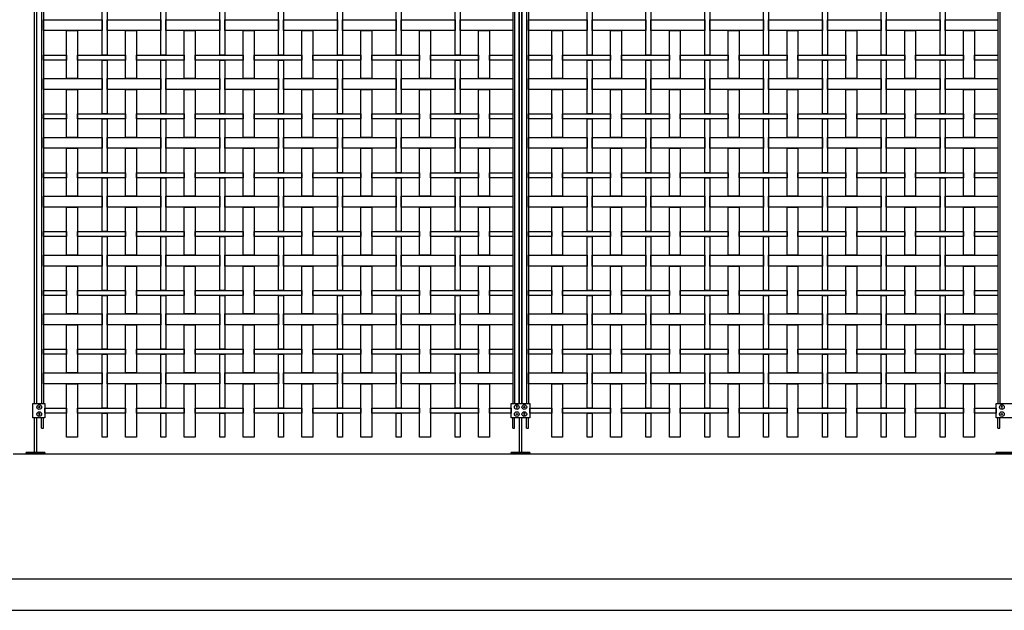
# Model space of a CAD drawing. Units: millimetres. Extents: x 222.7 to 239.1, y 154.4 to 164.4.
# Drawn here: x 224.4 to 227.5, y 156.1 to 158 of the extents above; entities that cross this region are included whole.
import ezdxf

# ---------------------------------------------------------------- set-up
doc = ezdxf.new("R2010")
doc.units = ezdxf.units.MM
doc.header["$LTSCALE"] = 0.005
for name, color, linetype in [('MALLA', 7, 'Continuous'), ('MURO', 6, 'Continuous'), ('poste', 8, 'Continuous')]:
    doc.layers.add(name, color=color, linetype=linetype)

msp = doc.modelspace()

# ---------------------------------------------------------------- linework, layer by layer
at = {"layer": 'MALLA'}
for points in [[(224.6569, 158.0673), (224.6729, 158.0673), (224.6729, 157.8953), (224.6569, 157.8953)], [(224.8449, 158.0673), (224.8609, 158.0673), (224.8609, 157.8953), (224.8449, 157.8953)], [(225.0329, 158.0673), (225.0489, 158.0673), (225.0489, 157.8953), (225.0329, 157.8953)], [(225.2209, 158.0673), (225.2369, 158.0673), (225.2369, 157.8953), (225.2209, 157.8953)], [(225.4089, 158.0673), (225.4249, 158.0673), (225.4249, 157.8953), (225.4089, 157.8953)], [(225.5969, 158.0673), (225.6129, 158.0673), (225.6129, 157.8953), (225.5969, 157.8953)], [(225.7849, 158.0673), (225.8009, 158.0673), (225.8009, 157.8953), (225.7849, 157.8953)], [(226.2069, 158.0673), (226.2229, 158.0673), (226.2229, 157.8953), (226.2069, 157.8953)], [(226.3949, 158.0673), (226.4109, 158.0673), (226.4109, 157.8953), (226.3949, 157.8953)], [(226.5829, 158.0673), (226.5989, 158.0673), (226.5989, 157.8953), (226.5829, 157.8953)], [(226.7709, 158.0673), (226.7869, 158.0673), (226.7869, 157.8953), (226.7709, 157.8953)], [(226.9589, 158.0673), (226.9749, 158.0673), (226.9749, 157.8953), (226.9589, 157.8953)], [(227.1469, 158.0673), (227.1629, 158.0673), (227.1629, 157.8953), (227.1469, 157.8953)], [(227.3349, 158.0673), (227.3509, 158.0673), (227.3509, 157.8953), (227.3349, 157.8953)], [(224.4694, 158.0083), (224.6569, 158.0083), (224.6569, 157.9733), (224.4694, 157.9733)], [(224.6729, 158.0083), (224.8449, 158.0083), (224.8449, 157.9733), (224.6729, 157.9733)], [(224.8609, 158.0083), (225.0329, 158.0083), (225.0329, 157.9733), (224.8609, 157.9733)], [(225.0489, 158.0083), (225.2209, 158.0083), (225.2209, 157.9733), (225.0489, 157.9733)], [(225.2369, 158.0083), (225.4089, 158.0083), (225.4089, 157.9733), (225.2369, 157.9733)], [(225.4249, 158.0083), (225.5969, 158.0083), (225.5969, 157.9733), (225.4249, 157.9733)], [(225.6129, 158.0083), (225.7849, 158.0083), (225.7849, 157.9733), (225.6129, 157.9733)], [(225.8009, 158.0083), (225.9694, 158.0083), (225.9694, 157.9733), (225.8009, 157.9733)], [(226.0194, 158.0083), (226.2069, 158.0083), (226.2069, 157.9733), (226.0194, 157.9733)], [(226.2229, 158.0083), (226.3949, 158.0083), (226.3949, 157.9733), (226.2229, 157.9733)], [(226.4109, 158.0083), (226.5829, 158.0083), (226.5829, 157.9733), (226.4109, 157.9733)], [(226.5989, 158.0083), (226.7709, 158.0083), (226.7709, 157.9733), (226.5989, 157.9733)], [(226.7869, 158.0083), (226.9589, 158.0083), (226.9589, 157.9733), (226.7869, 157.9733)], [(226.9749, 158.0083), (227.1469, 158.0083), (227.1469, 157.9733), (226.9749, 157.9733)], [(227.1629, 158.0083), (227.3349, 158.0083), (227.3349, 157.9733), (227.1629, 157.9733)], [(227.3509, 158.0083), (227.5194, 158.0083), (227.5194, 157.9733), (227.3509, 157.9733)], [(224.5439, 157.9733), (224.5789, 157.9733), (224.5789, 157.8203), (224.5439, 157.8203)], [(224.7319, 157.9733), (224.7669, 157.9733), (224.7669, 157.8203), (224.7319, 157.8203)], [(224.9199, 157.9733), (224.9549, 157.9733), (224.9549, 157.8203), (224.9199, 157.8203)], [(225.1079, 157.9733), (225.1429, 157.9733), (225.1429, 157.8203), (225.1079, 157.8203)], [(225.2959, 157.9733), (225.3309, 157.9733), (225.3309, 157.8203), (225.2959, 157.8203)], [(225.4839, 157.9733), (225.5189, 157.9733), (225.5189, 157.8203), (225.4839, 157.8203)], [(225.6719, 157.9733), (225.7069, 157.9733), (225.7069, 157.8203), (225.6719, 157.8203)], [(225.8599, 157.9733), (225.8949, 157.9733), (225.8949, 157.8203), (225.8599, 157.8203)], [(226.0939, 157.9733), (226.1289, 157.9733), (226.1289, 157.8203), (226.0939, 157.8203)], [(226.2819, 157.9733), (226.3169, 157.9733), (226.3169, 157.8203), (226.2819, 157.8203)], [(226.4699, 157.9733), (226.5049, 157.9733), (226.5049, 157.8203), (226.4699, 157.8203)], [(226.6579, 157.9733), (226.6929, 157.9733), (226.6929, 157.8203), (226.6579, 157.8203)], [(226.8459, 157.9733), (226.8809, 157.9733), (226.8809, 157.8203), (226.8459, 157.8203)], [(227.0339, 157.9733), (227.0689, 157.9733), (227.0689, 157.8203), (227.0339, 157.8203)], [(227.2219, 157.9733), (227.2569, 157.9733), (227.2569, 157.8203), (227.2219, 157.8203)], [(227.4099, 157.9733), (227.4449, 157.9733), (227.4449, 157.8203), (227.4099, 157.8203)], [(224.4694, 157.8953), (224.5439, 157.8953), (224.5439, 157.8793), (224.4694, 157.8793)], [(224.5789, 157.8953), (224.7319, 157.8953), (224.7319, 157.8793), (224.5789, 157.8793)], [(224.7669, 157.8953), (224.9199, 157.8953), (224.9199, 157.8793), (224.7669, 157.8793)], [(224.9549, 157.8953), (225.1079, 157.8953), (225.1079, 157.8793), (224.9549, 157.8793)], [(225.1429, 157.8953), (225.2959, 157.8953), (225.2959, 157.8793), (225.1429, 157.8793)], [(225.3309, 157.8953), (225.4839, 157.8953), (225.4839, 157.8793), (225.3309, 157.8793)], [(225.5189, 157.8953), (225.6719, 157.8953), (225.6719, 157.8793), (225.5189, 157.8793)], [(225.7069, 157.8953), (225.8599, 157.8953), (225.8599, 157.8793), (225.7069, 157.8793)], [(225.8949, 157.8953), (225.9694, 157.8953), (225.9694, 157.8793), (225.8949, 157.8793)], [(226.0194, 157.8953), (226.0939, 157.8953), (226.0939, 157.8793), (226.0194, 157.8793)], [(226.1289, 157.8953), (226.2819, 157.8953), (226.2819, 157.8793), (226.1289, 157.8793)], [(226.3169, 157.8953), (226.4699, 157.8953), (226.4699, 157.8793), (226.3169, 157.8793)], [(226.5049, 157.8953), (226.6579, 157.8953), (226.6579, 157.8793), (226.5049, 157.8793)], [(226.6929, 157.8953), (226.8459, 157.8953), (226.8459, 157.8793), (226.6929, 157.8793)], [(226.8809, 157.8953), (227.0339, 157.8953), (227.0339, 157.8793), (226.8809, 157.8793)], [(227.0689, 157.8953), (227.2219, 157.8953), (227.2219, 157.8793), (227.0689, 157.8793)], [(227.2569, 157.8953), (227.4099, 157.8953), (227.4099, 157.8793), (227.2569, 157.8793)], [(227.4449, 157.8953), (227.5194, 157.8953), (227.5194, 157.8793), (227.4449, 157.8793)], [(224.6569, 157.8793), (224.6729, 157.8793), (224.6729, 157.7073), (224.6569, 157.7073)], [(224.8449, 157.8793), (224.8609, 157.8793), (224.8609, 157.7073), (224.8449, 157.7073)], [(225.0329, 157.8793), (225.0489, 157.8793), (225.0489, 157.7073), (225.0329, 157.7073)], [(225.2209, 157.8793), (225.2369, 157.8793), (225.2369, 157.7073), (225.2209, 157.7073)], [(225.4089, 157.8793), (225.4249, 157.8793), (225.4249, 157.7073), (225.4089, 157.7073)], [(225.5969, 157.8793), (225.6129, 157.8793), (225.6129, 157.7073), (225.5969, 157.7073)], [(225.7849, 157.8793), (225.8009, 157.8793), (225.8009, 157.7073), (225.7849, 157.7073)], [(226.2069, 157.8793), (226.2229, 157.8793), (226.2229, 157.7073), (226.2069, 157.7073)], [(226.3949, 157.8793), (226.4109, 157.8793), (226.4109, 157.7073), (226.3949, 157.7073)], [(226.5829, 157.8793), (226.5989, 157.8793), (226.5989, 157.7073), (226.5829, 157.7073)], [(226.7709, 157.8793), (226.7869, 157.8793), (226.7869, 157.7073), (226.7709, 157.7073)], [(226.9589, 157.8793), (226.9749, 157.8793), (226.9749, 157.7073), (226.9589, 157.7073)], [(227.1469, 157.8793), (227.1629, 157.8793), (227.1629, 157.7073), (227.1469, 157.7073)], [(227.3349, 157.8793), (227.3509, 157.8793), (227.3509, 157.7073), (227.3349, 157.7073)], [(224.4694, 157.8203), (224.6569, 157.8203), (224.6569, 157.7853), (224.4694, 157.7853)], [(224.6729, 157.8203), (224.8449, 157.8203), (224.8449, 157.7853), (224.6729, 157.7853)], [(224.8609, 157.8203), (225.0329, 157.8203), (225.0329, 157.7853), (224.8609, 157.7853)], [(225.0489, 157.8203), (225.2209, 157.8203), (225.2209, 157.7853), (225.0489, 157.7853)], [(225.2369, 157.8203), (225.4089, 157.8203), (225.4089, 157.7853), (225.2369, 157.7853)], [(225.4249, 157.8203), (225.5969, 157.8203), (225.5969, 157.7853), (225.4249, 157.7853)], [(225.6129, 157.8203), (225.7849, 157.8203), (225.7849, 157.7853), (225.6129, 157.7853)], [(225.8009, 157.8203), (225.9694, 157.8203), (225.9694, 157.7853), (225.8009, 157.7853)], [(226.0194, 157.8203), (226.2069, 157.8203), (226.2069, 157.7853), (226.0194, 157.7853)], [(226.2229, 157.8203), (226.3949, 157.8203), (226.3949, 157.7853), (226.2229, 157.7853)], [(226.4109, 157.8203), (226.5829, 157.8203), (226.5829, 157.7853), (226.4109, 157.7853)], [(226.5989, 157.8203), (226.7709, 157.8203), (226.7709, 157.7853), (226.5989, 157.7853)], [(226.7869, 157.8203), (226.9589, 157.8203), (226.9589, 157.7853), (226.7869, 157.7853)], [(226.9749, 157.8203), (227.1469, 157.8203), (227.1469, 157.7853), (226.9749, 157.7853)], [(227.1629, 157.8203), (227.3349, 157.8203), (227.3349, 157.7853), (227.1629, 157.7853)], [(227.3509, 157.8203), (227.5194, 157.8203), (227.5194, 157.7853), (227.3509, 157.7853)], [(224.5439, 157.7853), (224.5789, 157.7853), (224.5789, 157.6323), (224.5439, 157.6323)], [(224.7319, 157.7853), (224.7669, 157.7853), (224.7669, 157.6323), (224.7319, 157.6323)], [(224.9199, 157.7853), (224.9549, 157.7853), (224.9549, 157.6323), (224.9199, 157.6323)], [(225.1079, 157.7853), (225.1429, 157.7853), (225.1429, 157.6323), (225.1079, 157.6323)], [(225.2959, 157.7853), (225.3309, 157.7853), (225.3309, 157.6323), (225.2959, 157.6323)], [(225.4839, 157.7853), (225.5189, 157.7853), (225.5189, 157.6323), (225.4839, 157.6323)], [(225.6719, 157.7853), (225.7069, 157.7853), (225.7069, 157.6323), (225.6719, 157.6323)], [(225.8599, 157.7853), (225.8949, 157.7853), (225.8949, 157.6323), (225.8599, 157.6323)], [(226.0939, 157.7853), (226.1289, 157.7853), (226.1289, 157.6323), (226.0939, 157.6323)], [(226.2819, 157.7853), (226.3169, 157.7853), (226.3169, 157.6323), (226.2819, 157.6323)], [(226.4699, 157.7853), (226.5049, 157.7853), (226.5049, 157.6323), (226.4699, 157.6323)], [(226.6579, 157.7853), (226.6929, 157.7853), (226.6929, 157.6323), (226.6579, 157.6323)], [(226.8459, 157.7853), (226.8809, 157.7853), (226.8809, 157.6323), (226.8459, 157.6323)], [(227.0339, 157.7853), (227.0689, 157.7853), (227.0689, 157.6323), (227.0339, 157.6323)], [(227.2219, 157.7853), (227.2569, 157.7853), (227.2569, 157.6323), (227.2219, 157.6323)], [(227.4099, 157.7853), (227.4449, 157.7853), (227.4449, 157.6323), (227.4099, 157.6323)], [(224.4694, 157.7073), (224.5439, 157.7073), (224.5439, 157.6913), (224.4694, 157.6913)], [(224.5789, 157.7073), (224.7319, 157.7073), (224.7319, 157.6913), (224.5789, 157.6913)], [(224.7669, 157.7073), (224.9199, 157.7073), (224.9199, 157.6913), (224.7669, 157.6913)], [(224.9549, 157.7073), (225.1079, 157.7073), (225.1079, 157.6913), (224.9549, 157.6913)], [(225.1429, 157.7073), (225.2959, 157.7073), (225.2959, 157.6913), (225.1429, 157.6913)], [(225.3309, 157.7073), (225.4839, 157.7073), (225.4839, 157.6913), (225.3309, 157.6913)], [(225.5189, 157.7073), (225.6719, 157.7073), (225.6719, 157.6913), (225.5189, 157.6913)], [(225.7069, 157.7073), (225.8599, 157.7073), (225.8599, 157.6913), (225.7069, 157.6913)], [(225.8949, 157.7073), (225.9694, 157.7073), (225.9694, 157.6913), (225.8949, 157.6913)], [(226.0194, 157.7073), (226.0939, 157.7073), (226.0939, 157.6913), (226.0194, 157.6913)], [(226.1289, 157.7073), (226.2819, 157.7073), (226.2819, 157.6913), (226.1289, 157.6913)], [(226.3169, 157.7073), (226.4699, 157.7073), (226.4699, 157.6913), (226.3169, 157.6913)], [(226.5049, 157.7073), (226.6579, 157.7073), (226.6579, 157.6913), (226.5049, 157.6913)], [(226.6929, 157.7073), (226.8459, 157.7073), (226.8459, 157.6913), (226.6929, 157.6913)], [(226.8809, 157.7073), (227.0339, 157.7073), (227.0339, 157.6913), (226.8809, 157.6913)], [(227.0689, 157.7073), (227.2219, 157.7073), (227.2219, 157.6913), (227.0689, 157.6913)], [(227.2569, 157.7073), (227.4099, 157.7073), (227.4099, 157.6913), (227.2569, 157.6913)], [(227.4449, 157.7073), (227.5194, 157.7073), (227.5194, 157.6913), (227.4449, 157.6913)], [(224.6569, 157.6913), (224.6729, 157.6913), (224.6729, 157.5193), (224.6569, 157.5193)], [(224.8449, 157.6913), (224.8609, 157.6913), (224.8609, 157.5193), (224.8449, 157.5193)], [(225.0329, 157.6913), (225.0489, 157.6913), (225.0489, 157.5193), (225.0329, 157.5193)], [(225.2209, 157.6913), (225.2369, 157.6913), (225.2369, 157.5193), (225.2209, 157.5193)], [(225.4089, 157.6913), (225.4249, 157.6913), (225.4249, 157.5193), (225.4089, 157.5193)], [(225.5969, 157.6913), (225.6129, 157.6913), (225.6129, 157.5193), (225.5969, 157.5193)], [(225.7849, 157.6913), (225.8009, 157.6913), (225.8009, 157.5193), (225.7849, 157.5193)], [(226.2069, 157.6913), (226.2229, 157.6913), (226.2229, 157.5193), (226.2069, 157.5193)], [(226.3949, 157.6913), (226.4109, 157.6913), (226.4109, 157.5193), (226.3949, 157.5193)], [(226.5829, 157.6913), (226.5989, 157.6913), (226.5989, 157.5193), (226.5829, 157.5193)], [(226.7709, 157.6913), (226.7869, 157.6913), (226.7869, 157.5193), (226.7709, 157.5193)], [(226.9589, 157.6913), (226.9749, 157.6913), (226.9749, 157.5193), (226.9589, 157.5193)], [(227.1469, 157.6913), (227.1629, 157.6913), (227.1629, 157.5193), (227.1469, 157.5193)], [(227.3349, 157.6913), (227.3509, 157.6913), (227.3509, 157.5193), (227.3349, 157.5193)], [(224.4694, 157.6323), (224.6569, 157.6323), (224.6569, 157.5973), (224.4694, 157.5973)], [(224.6729, 157.6323), (224.8449, 157.6323), (224.8449, 157.5973), (224.6729, 157.5973)], [(224.8609, 157.6323), (225.0329, 157.6323), (225.0329, 157.5973), (224.8609, 157.5973)], [(225.0489, 157.6323), (225.2209, 157.6323), (225.2209, 157.5973), (225.0489, 157.5973)], [(225.2369, 157.6323), (225.4089, 157.6323), (225.4089, 157.5973), (225.2369, 157.5973)], [(225.4249, 157.6323), (225.5969, 157.6323), (225.5969, 157.5973), (225.4249, 157.5973)], [(225.6129, 157.6323), (225.7849, 157.6323), (225.7849, 157.5973), (225.6129, 157.5973)], [(225.8009, 157.6323), (225.9694, 157.6323), (225.9694, 157.5973), (225.8009, 157.5973)], [(226.0194, 157.6323), (226.2069, 157.6323), (226.2069, 157.5973), (226.0194, 157.5973)], [(226.2229, 157.6323), (226.3949, 157.6323), (226.3949, 157.5973), (226.2229, 157.5973)], [(226.4109, 157.6323), (226.5829, 157.6323), (226.5829, 157.5973), (226.4109, 157.5973)], [(226.5989, 157.6323), (226.7709, 157.6323), (226.7709, 157.5973), (226.5989, 157.5973)], [(226.7869, 157.6323), (226.9589, 157.6323), (226.9589, 157.5973), (226.7869, 157.5973)], [(226.9749, 157.6323), (227.1469, 157.6323), (227.1469, 157.5973), (226.9749, 157.5973)], [(227.1629, 157.6323), (227.3349, 157.6323), (227.3349, 157.5973), (227.1629, 157.5973)], [(227.3509, 157.6323), (227.5194, 157.6323), (227.5194, 157.5973), (227.3509, 157.5973)], [(224.5439, 157.5973), (224.5789, 157.5973), (224.5789, 157.4443), (224.5439, 157.4443)], [(224.7319, 157.5973), (224.7669, 157.5973), (224.7669, 157.4443), (224.7319, 157.4443)], [(224.9199, 157.5973), (224.9549, 157.5973), (224.9549, 157.4443), (224.9199, 157.4443)], [(225.1079, 157.5973), (225.1429, 157.5973), (225.1429, 157.4443), (225.1079, 157.4443)], [(225.2959, 157.5973), (225.3309, 157.5973), (225.3309, 157.4443), (225.2959, 157.4443)], [(225.4839, 157.5973), (225.5189, 157.5973), (225.5189, 157.4443), (225.4839, 157.4443)], [(225.6719, 157.5973), (225.7069, 157.5973), (225.7069, 157.4443), (225.6719, 157.4443)], [(225.8599, 157.5973), (225.8949, 157.5973), (225.8949, 157.4443), (225.8599, 157.4443)], [(226.0939, 157.5973), (226.1289, 157.5973), (226.1289, 157.4443), (226.0939, 157.4443)], [(226.2819, 157.5973), (226.3169, 157.5973), (226.3169, 157.4443), (226.2819, 157.4443)], [(226.4699, 157.5973), (226.5049, 157.5973), (226.5049, 157.4443), (226.4699, 157.4443)], [(226.6579, 157.5973), (226.6929, 157.5973), (226.6929, 157.4443), (226.6579, 157.4443)], [(226.8459, 157.5973), (226.8809, 157.5973), (226.8809, 157.4443), (226.8459, 157.4443)], [(227.0339, 157.5973), (227.0689, 157.5973), (227.0689, 157.4443), (227.0339, 157.4443)], [(227.2219, 157.5973), (227.2569, 157.5973), (227.2569, 157.4443), (227.2219, 157.4443)], [(227.4099, 157.5973), (227.4449, 157.5973), (227.4449, 157.4443), (227.4099, 157.4443)], [(224.4694, 157.5193), (224.5439, 157.5193), (224.5439, 157.5033), (224.4694, 157.5033)], [(224.5789, 157.5193), (224.7319, 157.5193), (224.7319, 157.5033), (224.5789, 157.5033)], [(224.7669, 157.5193), (224.9199, 157.5193), (224.9199, 157.5033), (224.7669, 157.5033)], [(224.9549, 157.5193), (225.1079, 157.5193), (225.1079, 157.5033), (224.9549, 157.5033)], [(225.1429, 157.5193), (225.2959, 157.5193), (225.2959, 157.5033), (225.1429, 157.5033)], [(225.3309, 157.5193), (225.4839, 157.5193), (225.4839, 157.5033), (225.3309, 157.5033)], [(225.5189, 157.5193), (225.6719, 157.5193), (225.6719, 157.5033), (225.5189, 157.5033)], [(225.7069, 157.5193), (225.8599, 157.5193), (225.8599, 157.5033), (225.7069, 157.5033)], [(225.8949, 157.5193), (225.9694, 157.5193), (225.9694, 157.5033), (225.8949, 157.5033)], [(226.0194, 157.5193), (226.0939, 157.5193), (226.0939, 157.5033), (226.0194, 157.5033)], [(226.1289, 157.5193), (226.2819, 157.5193), (226.2819, 157.5033), (226.1289, 157.5033)], [(226.3169, 157.5193), (226.4699, 157.5193), (226.4699, 157.5033), (226.3169, 157.5033)], [(226.5049, 157.5193), (226.6579, 157.5193), (226.6579, 157.5033), (226.5049, 157.5033)], [(226.6929, 157.5193), (226.8459, 157.5193), (226.8459, 157.5033), (226.6929, 157.5033)], [(226.8809, 157.5193), (227.0339, 157.5193), (227.0339, 157.5033), (226.8809, 157.5033)], [(227.0689, 157.5193), (227.2219, 157.5193), (227.2219, 157.5033), (227.0689, 157.5033)], [(227.2569, 157.5193), (227.4099, 157.5193), (227.4099, 157.5033), (227.2569, 157.5033)], [(227.4449, 157.5193), (227.5194, 157.5193), (227.5194, 157.5033), (227.4449, 157.5033)], [(224.6569, 157.5033), (224.6729, 157.5033), (224.6729, 157.3313), (224.6569, 157.3313)], [(224.8449, 157.5033), (224.8609, 157.5033), (224.8609, 157.3313), (224.8449, 157.3313)], [(225.0329, 157.5033), (225.0489, 157.5033), (225.0489, 157.3313), (225.0329, 157.3313)], [(225.2209, 157.5033), (225.2369, 157.5033), (225.2369, 157.3313), (225.2209, 157.3313)], [(225.4089, 157.5033), (225.4249, 157.5033), (225.4249, 157.3313), (225.4089, 157.3313)], [(225.5969, 157.5033), (225.6129, 157.5033), (225.6129, 157.3313), (225.5969, 157.3313)], [(225.7849, 157.5033), (225.8009, 157.5033), (225.8009, 157.3313), (225.7849, 157.3313)], [(226.2069, 157.5033), (226.2229, 157.5033), (226.2229, 157.3313), (226.2069, 157.3313)], [(226.3949, 157.5033), (226.4109, 157.5033), (226.4109, 157.3313), (226.3949, 157.3313)], [(226.5829, 157.5033), (226.5989, 157.5033), (226.5989, 157.3313), (226.5829, 157.3313)], [(226.7709, 157.5033), (226.7869, 157.5033), (226.7869, 157.3313), (226.7709, 157.3313)], [(226.9589, 157.5033), (226.9749, 157.5033), (226.9749, 157.3313), (226.9589, 157.3313)], [(227.1469, 157.5033), (227.1629, 157.5033), (227.1629, 157.3313), (227.1469, 157.3313)], [(227.3349, 157.5033), (227.3509, 157.5033), (227.3509, 157.3313), (227.3349, 157.3313)], [(224.4694, 157.4443), (224.6569, 157.4443), (224.6569, 157.4093), (224.4694, 157.4093)], [(224.6729, 157.4443), (224.8449, 157.4443), (224.8449, 157.4093), (224.6729, 157.4093)], [(224.8609, 157.4443), (225.0329, 157.4443), (225.0329, 157.4093), (224.8609, 157.4093)], [(225.0489, 157.4443), (225.2209, 157.4443), (225.2209, 157.4093), (225.0489, 157.4093)], [(225.2369, 157.4443), (225.4089, 157.4443), (225.4089, 157.4093), (225.2369, 157.4093)], [(225.4249, 157.4443), (225.5969, 157.4443), (225.5969, 157.4093), (225.4249, 157.4093)], [(225.6129, 157.4443), (225.7849, 157.4443), (225.7849, 157.4093), (225.6129, 157.4093)], [(225.8009, 157.4443), (225.9694, 157.4443), (225.9694, 157.4093), (225.8009, 157.4093)], [(226.0194, 157.4443), (226.2069, 157.4443), (226.2069, 157.4093), (226.0194, 157.4093)], [(226.2229, 157.4443), (226.3949, 157.4443), (226.3949, 157.4093), (226.2229, 157.4093)], [(226.4109, 157.4443), (226.5829, 157.4443), (226.5829, 157.4093), (226.4109, 157.4093)], [(226.5989, 157.4443), (226.7709, 157.4443), (226.7709, 157.4093), (226.5989, 157.4093)], [(226.7869, 157.4443), (226.9589, 157.4443), (226.9589, 157.4093), (226.7869, 157.4093)], [(226.9749, 157.4443), (227.1469, 157.4443), (227.1469, 157.4093), (226.9749, 157.4093)], [(227.1629, 157.4443), (227.3349, 157.4443), (227.3349, 157.4093), (227.1629, 157.4093)], [(227.3509, 157.4443), (227.5194, 157.4443), (227.5194, 157.4093), (227.3509, 157.4093)], [(224.5439, 157.4093), (224.5789, 157.4093), (224.5789, 157.2563), (224.5439, 157.2563)], [(224.7319, 157.4093), (224.7669, 157.4093), (224.7669, 157.2563), (224.7319, 157.2563)], [(224.9199, 157.4093), (224.9549, 157.4093), (224.9549, 157.2563), (224.9199, 157.2563)], [(225.1079, 157.4093), (225.1429, 157.4093), (225.1429, 157.2563), (225.1079, 157.2563)], [(225.2959, 157.4093), (225.3309, 157.4093), (225.3309, 157.2563), (225.2959, 157.2563)], [(225.4839, 157.4093), (225.5189, 157.4093), (225.5189, 157.2563), (225.4839, 157.2563)], [(225.6719, 157.4093), (225.7069, 157.4093), (225.7069, 157.2563), (225.6719, 157.2563)], [(225.8599, 157.4093), (225.8949, 157.4093), (225.8949, 157.2563), (225.8599, 157.2563)], [(226.0939, 157.4093), (226.1289, 157.4093), (226.1289, 157.2563), (226.0939, 157.2563)], [(226.2819, 157.4093), (226.3169, 157.4093), (226.3169, 157.2563), (226.2819, 157.2563)], [(226.4699, 157.4093), (226.5049, 157.4093), (226.5049, 157.2563), (226.4699, 157.2563)], [(226.6579, 157.4093), (226.6929, 157.4093), (226.6929, 157.2563), (226.6579, 157.2563)], [(226.8459, 157.4093), (226.8809, 157.4093), (226.8809, 157.2563), (226.8459, 157.2563)], [(227.0339, 157.4093), (227.0689, 157.4093), (227.0689, 157.2563), (227.0339, 157.2563)], [(227.2219, 157.4093), (227.2569, 157.4093), (227.2569, 157.2563), (227.2219, 157.2563)], [(227.4099, 157.4093), (227.4449, 157.4093), (227.4449, 157.2563), (227.4099, 157.2563)], [(224.4694, 157.3313), (224.5439, 157.3313), (224.5439, 157.3153), (224.4694, 157.3153)], [(224.5789, 157.3313), (224.7319, 157.3313), (224.7319, 157.3153), (224.5789, 157.3153)], [(224.7669, 157.3313), (224.9199, 157.3313), (224.9199, 157.3153), (224.7669, 157.3153)], [(224.9549, 157.3313), (225.1079, 157.3313), (225.1079, 157.3153), (224.9549, 157.3153)], [(225.1429, 157.3313), (225.2959, 157.3313), (225.2959, 157.3153), (225.1429, 157.3153)], [(225.3309, 157.3313), (225.4839, 157.3313), (225.4839, 157.3153), (225.3309, 157.3153)], [(225.5189, 157.3313), (225.6719, 157.3313), (225.6719, 157.3153), (225.5189, 157.3153)], [(225.7069, 157.3313), (225.8599, 157.3313), (225.8599, 157.3153), (225.7069, 157.3153)], [(225.8949, 157.3313), (225.9694, 157.3313), (225.9694, 157.3153), (225.8949, 157.3153)], [(226.0194, 157.3313), (226.0939, 157.3313), (226.0939, 157.3153), (226.0194, 157.3153)], [(226.1289, 157.3313), (226.2819, 157.3313), (226.2819, 157.3153), (226.1289, 157.3153)], [(226.3169, 157.3313), (226.4699, 157.3313), (226.4699, 157.3153), (226.3169, 157.3153)], [(226.5049, 157.3313), (226.6579, 157.3313), (226.6579, 157.3153), (226.5049, 157.3153)], [(226.6929, 157.3313), (226.8459, 157.3313), (226.8459, 157.3153), (226.6929, 157.3153)], [(226.8809, 157.3313), (227.0339, 157.3313), (227.0339, 157.3153), (226.8809, 157.3153)], [(227.0689, 157.3313), (227.2219, 157.3313), (227.2219, 157.3153), (227.0689, 157.3153)], [(227.2569, 157.3313), (227.4099, 157.3313), (227.4099, 157.3153), (227.2569, 157.3153)], [(227.4449, 157.3313), (227.5194, 157.3313), (227.5194, 157.3153), (227.4449, 157.3153)], [(224.6569, 157.3153), (224.6729, 157.3153), (224.6729, 157.1433), (224.6569, 157.1433)], [(224.8449, 157.3153), (224.8609, 157.3153), (224.8609, 157.1433), (224.8449, 157.1433)], [(225.0329, 157.3153), (225.0489, 157.3153), (225.0489, 157.1433), (225.0329, 157.1433)], [(225.2209, 157.3153), (225.2369, 157.3153), (225.2369, 157.1433), (225.2209, 157.1433)], [(225.4089, 157.3153), (225.4249, 157.3153), (225.4249, 157.1433), (225.4089, 157.1433)], [(225.5969, 157.3153), (225.6129, 157.3153), (225.6129, 157.1433), (225.5969, 157.1433)], [(225.7849, 157.3153), (225.8009, 157.3153), (225.8009, 157.1433), (225.7849, 157.1433)], [(226.2069, 157.3153), (226.2229, 157.3153), (226.2229, 157.1433), (226.2069, 157.1433)], [(226.3949, 157.3153), (226.4109, 157.3153), (226.4109, 157.1433), (226.3949, 157.1433)], [(226.5829, 157.3153), (226.5989, 157.3153), (226.5989, 157.1433), (226.5829, 157.1433)], [(226.7709, 157.3153), (226.7869, 157.3153), (226.7869, 157.1433), (226.7709, 157.1433)], [(226.9589, 157.3153), (226.9749, 157.3153), (226.9749, 157.1433), (226.9589, 157.1433)], [(227.1469, 157.3153), (227.1629, 157.3153), (227.1629, 157.1433), (227.1469, 157.1433)], [(227.3349, 157.3153), (227.3509, 157.3153), (227.3509, 157.1433), (227.3349, 157.1433)], [(224.4694, 157.2563), (224.6569, 157.2563), (224.6569, 157.2213), (224.4694, 157.2213)], [(224.6729, 157.2563), (224.8449, 157.2563), (224.8449, 157.2213), (224.6729, 157.2213)], [(224.8609, 157.2563), (225.0329, 157.2563), (225.0329, 157.2213), (224.8609, 157.2213)], [(225.0489, 157.2563), (225.2209, 157.2563), (225.2209, 157.2213), (225.0489, 157.2213)], [(225.2369, 157.2563), (225.4089, 157.2563), (225.4089, 157.2213), (225.2369, 157.2213)], [(225.4249, 157.2563), (225.5969, 157.2563), (225.5969, 157.2213), (225.4249, 157.2213)], [(225.6129, 157.2563), (225.7849, 157.2563), (225.7849, 157.2213), (225.6129, 157.2213)], [(225.8009, 157.2563), (225.9694, 157.2563), (225.9694, 157.2213), (225.8009, 157.2213)], [(226.0194, 157.2563), (226.2069, 157.2563), (226.2069, 157.2213), (226.0194, 157.2213)], [(226.2229, 157.2563), (226.3949, 157.2563), (226.3949, 157.2213), (226.2229, 157.2213)], [(226.4109, 157.2563), (226.5829, 157.2563), (226.5829, 157.2213), (226.4109, 157.2213)], [(226.5989, 157.2563), (226.7709, 157.2563), (226.7709, 157.2213), (226.5989, 157.2213)], [(226.7869, 157.2563), (226.9589, 157.2563), (226.9589, 157.2213), (226.7869, 157.2213)], [(226.9749, 157.2563), (227.1469, 157.2563), (227.1469, 157.2213), (226.9749, 157.2213)], [(227.1629, 157.2563), (227.3349, 157.2563), (227.3349, 157.2213), (227.1629, 157.2213)], [(227.3509, 157.2563), (227.5194, 157.2563), (227.5194, 157.2213), (227.3509, 157.2213)], [(224.5439, 157.2213), (224.5789, 157.2213), (224.5789, 157.0683), (224.5439, 157.0683)], [(224.7319, 157.2213), (224.7669, 157.2213), (224.7669, 157.0683), (224.7319, 157.0683)], [(224.9199, 157.2213), (224.9549, 157.2213), (224.9549, 157.0683), (224.9199, 157.0683)], [(225.1079, 157.2213), (225.1429, 157.2213), (225.1429, 157.0683), (225.1079, 157.0683)], [(225.2959, 157.2213), (225.3309, 157.2213), (225.3309, 157.0683), (225.2959, 157.0683)], [(225.4839, 157.2213), (225.5189, 157.2213), (225.5189, 157.0683), (225.4839, 157.0683)], [(225.6719, 157.2213), (225.7069, 157.2213), (225.7069, 157.0683), (225.6719, 157.0683)], [(225.8599, 157.2213), (225.8949, 157.2213), (225.8949, 157.0683), (225.8599, 157.0683)], [(226.0939, 157.2213), (226.1289, 157.2213), (226.1289, 157.0683), (226.0939, 157.0683)], [(226.2819, 157.2213), (226.3169, 157.2213), (226.3169, 157.0683), (226.2819, 157.0683)], [(226.4699, 157.2213), (226.5049, 157.2213), (226.5049, 157.0683), (226.4699, 157.0683)], [(226.6579, 157.2213), (226.6929, 157.2213), (226.6929, 157.0683), (226.6579, 157.0683)], [(226.8459, 157.2213), (226.8809, 157.2213), (226.8809, 157.0683), (226.8459, 157.0683)], [(227.0339, 157.2213), (227.0689, 157.2213), (227.0689, 157.0683), (227.0339, 157.0683)], [(227.2219, 157.2213), (227.2569, 157.2213), (227.2569, 157.0683), (227.2219, 157.0683)], [(227.4099, 157.2213), (227.4449, 157.2213), (227.4449, 157.0683), (227.4099, 157.0683)], [(224.4694, 157.1433), (224.5439, 157.1433), (224.5439, 157.1273), (224.4694, 157.1273)], [(224.5789, 157.1433), (224.7319, 157.1433), (224.7319, 157.1273), (224.5789, 157.1273)], [(224.7669, 157.1433), (224.9199, 157.1433), (224.9199, 157.1273), (224.7669, 157.1273)], [(224.9549, 157.1433), (225.1079, 157.1433), (225.1079, 157.1273), (224.9549, 157.1273)], [(225.1429, 157.1433), (225.2959, 157.1433), (225.2959, 157.1273), (225.1429, 157.1273)], [(225.3309, 157.1433), (225.4839, 157.1433), (225.4839, 157.1273), (225.3309, 157.1273)], [(225.5189, 157.1433), (225.6719, 157.1433), (225.6719, 157.1273), (225.5189, 157.1273)], [(225.7069, 157.1433), (225.8599, 157.1433), (225.8599, 157.1273), (225.7069, 157.1273)], [(225.8949, 157.1433), (225.9694, 157.1433), (225.9694, 157.1273), (225.8949, 157.1273)], [(226.0194, 157.1433), (226.0939, 157.1433), (226.0939, 157.1273), (226.0194, 157.1273)], [(226.1289, 157.1433), (226.2819, 157.1433), (226.2819, 157.1273), (226.1289, 157.1273)], [(226.3169, 157.1433), (226.4699, 157.1433), (226.4699, 157.1273), (226.3169, 157.1273)], [(226.5049, 157.1433), (226.6579, 157.1433), (226.6579, 157.1273), (226.5049, 157.1273)], [(226.6929, 157.1433), (226.8459, 157.1433), (226.8459, 157.1273), (226.6929, 157.1273)], [(226.8809, 157.1433), (227.0339, 157.1433), (227.0339, 157.1273), (226.8809, 157.1273)], [(227.0689, 157.1433), (227.2219, 157.1433), (227.2219, 157.1273), (227.0689, 157.1273)], [(227.2569, 157.1433), (227.4099, 157.1433), (227.4099, 157.1273), (227.2569, 157.1273)], [(227.4449, 157.1433), (227.5194, 157.1433), (227.5194, 157.1273), (227.4449, 157.1273)], [(224.6569, 157.1273), (224.6729, 157.1273), (224.6729, 156.9553), (224.6569, 156.9553)], [(224.8449, 157.1273), (224.8609, 157.1273), (224.8609, 156.9553), (224.8449, 156.9553)], [(225.0329, 157.1273), (225.0489, 157.1273), (225.0489, 156.9553), (225.0329, 156.9553)], [(225.2209, 157.1273), (225.2369, 157.1273), (225.2369, 156.9553), (225.2209, 156.9553)], [(225.4089, 157.1273), (225.4249, 157.1273), (225.4249, 156.9553), (225.4089, 156.9553)], [(225.5969, 157.1273), (225.6129, 157.1273), (225.6129, 156.9553), (225.5969, 156.9553)], [(225.7849, 157.1273), (225.8009, 157.1273), (225.8009, 156.9553), (225.7849, 156.9553)], [(226.2069, 157.1273), (226.2229, 157.1273), (226.2229, 156.9553), (226.2069, 156.9553)], [(226.3949, 157.1273), (226.4109, 157.1273), (226.4109, 156.9553), (226.3949, 156.9553)], [(226.5829, 157.1273), (226.5989, 157.1273), (226.5989, 156.9553), (226.5829, 156.9553)], [(226.7709, 157.1273), (226.7869, 157.1273), (226.7869, 156.9553), (226.7709, 156.9553)], [(226.9589, 157.1273), (226.9749, 157.1273), (226.9749, 156.9553), (226.9589, 156.9553)], [(227.1469, 157.1273), (227.1629, 157.1273), (227.1629, 156.9553), (227.1469, 156.9553)], [(227.3349, 157.1273), (227.3509, 157.1273), (227.3509, 156.9553), (227.3349, 156.9553)], [(224.4694, 157.0683), (224.6569, 157.0683), (224.6569, 157.0333), (224.4694, 157.0333)], [(224.6729, 157.0683), (224.8449, 157.0683), (224.8449, 157.0333), (224.6729, 157.0333)], [(224.8609, 157.0683), (225.0329, 157.0683), (225.0329, 157.0333), (224.8609, 157.0333)], [(225.0489, 157.0683), (225.2209, 157.0683), (225.2209, 157.0333), (225.0489, 157.0333)], [(225.2369, 157.0683), (225.4089, 157.0683), (225.4089, 157.0333), (225.2369, 157.0333)], [(225.4249, 157.0683), (225.5969, 157.0683), (225.5969, 157.0333), (225.4249, 157.0333)], [(225.6129, 157.0683), (225.7849, 157.0683), (225.7849, 157.0333), (225.6129, 157.0333)], [(225.8009, 157.0683), (225.9694, 157.0683), (225.9694, 157.0333), (225.8009, 157.0333)], [(226.0194, 157.0683), (226.2069, 157.0683), (226.2069, 157.0333), (226.0194, 157.0333)], [(226.2229, 157.0683), (226.3949, 157.0683), (226.3949, 157.0333), (226.2229, 157.0333)], [(226.4109, 157.0683), (226.5829, 157.0683), (226.5829, 157.0333), (226.4109, 157.0333)], [(226.5989, 157.0683), (226.7709, 157.0683), (226.7709, 157.0333), (226.5989, 157.0333)], [(226.7869, 157.0683), (226.9589, 157.0683), (226.9589, 157.0333), (226.7869, 157.0333)], [(226.9749, 157.0683), (227.1469, 157.0683), (227.1469, 157.0333), (226.9749, 157.0333)], [(227.1629, 157.0683), (227.3349, 157.0683), (227.3349, 157.0333), (227.1629, 157.0333)], [(227.3509, 157.0683), (227.5194, 157.0683), (227.5194, 157.0333), (227.3509, 157.0333)], [(224.5439, 157.0333), (224.5789, 157.0333), (224.5789, 156.8803), (224.5439, 156.8803)], [(224.7319, 157.0333), (224.7669, 157.0333), (224.7669, 156.8803), (224.7319, 156.8803)], [(224.9199, 157.0333), (224.9549, 157.0333), (224.9549, 156.8803), (224.9199, 156.8803)], [(225.1079, 157.0333), (225.1429, 157.0333), (225.1429, 156.8803), (225.1079, 156.8803)], [(225.2959, 157.0333), (225.3309, 157.0333), (225.3309, 156.8803), (225.2959, 156.8803)], [(225.4839, 157.0333), (225.5189, 157.0333), (225.5189, 156.8803), (225.4839, 156.8803)], [(225.6719, 157.0333), (225.7069, 157.0333), (225.7069, 156.8803), (225.6719, 156.8803)], [(225.8599, 157.0333), (225.8949, 157.0333), (225.8949, 156.8803), (225.8599, 156.8803)], [(226.0939, 157.0333), (226.1289, 157.0333), (226.1289, 156.8803), (226.0939, 156.8803)], [(226.2819, 157.0333), (226.3169, 157.0333), (226.3169, 156.8803), (226.2819, 156.8803)], [(226.4699, 157.0333), (226.5049, 157.0333), (226.5049, 156.8803), (226.4699, 156.8803)], [(226.6579, 157.0333), (226.6929, 157.0333), (226.6929, 156.8803), (226.6579, 156.8803)], [(226.8459, 157.0333), (226.8809, 157.0333), (226.8809, 156.8803), (226.8459, 156.8803)], [(227.0339, 157.0333), (227.0689, 157.0333), (227.0689, 156.8803), (227.0339, 156.8803)], [(227.2219, 157.0333), (227.2569, 157.0333), (227.2569, 156.8803), (227.2219, 156.8803)], [(227.4099, 157.0333), (227.4449, 157.0333), (227.4449, 156.8803), (227.4099, 156.8803)], [(224.4694, 156.9553), (224.5439, 156.9553), (224.5439, 156.9393), (224.4694, 156.9393)], [(224.5789, 156.9553), (224.7319, 156.9553), (224.7319, 156.9393), (224.5789, 156.9393)], [(224.7669, 156.9553), (224.9199, 156.9553), (224.9199, 156.9393), (224.7669, 156.9393)], [(224.9549, 156.9553), (225.1079, 156.9553), (225.1079, 156.9393), (224.9549, 156.9393)], [(225.1429, 156.9553), (225.2959, 156.9553), (225.2959, 156.9393), (225.1429, 156.9393)], [(225.3309, 156.9553), (225.4839, 156.9553), (225.4839, 156.9393), (225.3309, 156.9393)], [(225.5189, 156.9553), (225.6719, 156.9553), (225.6719, 156.9393), (225.5189, 156.9393)], [(225.7069, 156.9553), (225.8599, 156.9553), (225.8599, 156.9393), (225.7069, 156.9393)], [(225.8949, 156.9553), (225.9694, 156.9553), (225.9694, 156.9393), (225.8949, 156.9393)], [(226.0194, 156.9553), (226.0939, 156.9553), (226.0939, 156.9393), (226.0194, 156.9393)], [(226.1289, 156.9553), (226.2819, 156.9553), (226.2819, 156.9393), (226.1289, 156.9393)], [(226.3169, 156.9553), (226.4699, 156.9553), (226.4699, 156.9393), (226.3169, 156.9393)], [(226.5049, 156.9553), (226.6579, 156.9553), (226.6579, 156.9393), (226.5049, 156.9393)], [(226.6929, 156.9553), (226.8459, 156.9553), (226.8459, 156.9393), (226.6929, 156.9393)], [(226.8809, 156.9553), (227.0339, 156.9553), (227.0339, 156.9393), (226.8809, 156.9393)], [(227.0689, 156.9553), (227.2219, 156.9553), (227.2219, 156.9393), (227.0689, 156.9393)], [(227.2569, 156.9553), (227.4099, 156.9553), (227.4099, 156.9393), (227.2569, 156.9393)], [(227.4449, 156.9553), (227.5194, 156.9553), (227.5194, 156.9393), (227.4449, 156.9393)], [(224.6569, 156.9393), (224.6729, 156.9393), (224.6729, 156.7673), (224.6569, 156.7673)], [(224.8449, 156.9393), (224.8609, 156.9393), (224.8609, 156.7673), (224.8449, 156.7673)], [(225.0329, 156.9393), (225.0489, 156.9393), (225.0489, 156.7673), (225.0329, 156.7673)], [(225.2209, 156.9393), (225.2369, 156.9393), (225.2369, 156.7673), (225.2209, 156.7673)], [(225.4089, 156.9393), (225.4249, 156.9393), (225.4249, 156.7673), (225.4089, 156.7673)], [(225.5969, 156.9393), (225.6129, 156.9393), (225.6129, 156.7673), (225.5969, 156.7673)], [(225.7849, 156.9393), (225.8009, 156.9393), (225.8009, 156.7673), (225.7849, 156.7673)], [(226.2069, 156.9393), (226.2229, 156.9393), (226.2229, 156.7673), (226.2069, 156.7673)], [(226.3949, 156.9393), (226.4109, 156.9393), (226.4109, 156.7673), (226.3949, 156.7673)], [(226.5829, 156.9393), (226.5989, 156.9393), (226.5989, 156.7673), (226.5829, 156.7673)], [(226.7709, 156.9393), (226.7869, 156.9393), (226.7869, 156.7673), (226.7709, 156.7673)], [(226.9589, 156.9393), (226.9749, 156.9393), (226.9749, 156.7673), (226.9589, 156.7673)], [(227.1469, 156.9393), (227.1629, 156.9393), (227.1629, 156.7673), (227.1469, 156.7673)], [(227.3349, 156.9393), (227.3509, 156.9393), (227.3509, 156.7673), (227.3349, 156.7673)], [(224.4694, 156.8803), (224.6569, 156.8803), (224.6569, 156.8453), (224.4694, 156.8453)], [(224.6729, 156.8803), (224.8449, 156.8803), (224.8449, 156.8453), (224.6729, 156.8453)], [(224.8609, 156.8803), (225.0329, 156.8803), (225.0329, 156.8453), (224.8609, 156.8453)], [(225.0489, 156.8803), (225.2209, 156.8803), (225.2209, 156.8453), (225.0489, 156.8453)], [(225.2369, 156.8803), (225.4089, 156.8803), (225.4089, 156.8453), (225.2369, 156.8453)], [(225.4249, 156.8803), (225.5969, 156.8803), (225.5969, 156.8453), (225.4249, 156.8453)], [(225.6129, 156.8803), (225.7849, 156.8803), (225.7849, 156.8453), (225.6129, 156.8453)], [(225.8009, 156.8803), (225.9694, 156.8803), (225.9694, 156.8453), (225.8009, 156.8453)], [(226.0194, 156.8803), (226.2069, 156.8803), (226.2069, 156.8453), (226.0194, 156.8453)], [(226.2229, 156.8803), (226.3949, 156.8803), (226.3949, 156.8453), (226.2229, 156.8453)], [(226.4109, 156.8803), (226.5829, 156.8803), (226.5829, 156.8453), (226.4109, 156.8453)], [(226.5989, 156.8803), (226.7709, 156.8803), (226.7709, 156.8453), (226.5989, 156.8453)], [(226.7869, 156.8803), (226.9589, 156.8803), (226.9589, 156.8453), (226.7869, 156.8453)], [(226.9749, 156.8803), (227.1469, 156.8803), (227.1469, 156.8453), (226.9749, 156.8453)], [(227.1629, 156.8803), (227.3349, 156.8803), (227.3349, 156.8453), (227.1629, 156.8453)], [(227.3509, 156.8803), (227.5194, 156.8803), (227.5194, 156.8453), (227.3509, 156.8453)], [(224.5439, 156.8453), (224.5789, 156.8453), (224.5789, 156.6748), (224.5439, 156.6748)], [(224.7319, 156.8453), (224.7669, 156.8453), (224.7669, 156.6748), (224.7319, 156.6748)], [(224.9199, 156.8453), (224.9549, 156.8453), (224.9549, 156.6748), (224.9199, 156.6748)], [(225.1079, 156.8453), (225.1429, 156.8453), (225.1429, 156.6748), (225.1079, 156.6748)], [(225.2959, 156.8453), (225.3309, 156.8453), (225.3309, 156.6748), (225.2959, 156.6748)], [(225.4839, 156.8453), (225.5189, 156.8453), (225.5189, 156.6748), (225.4839, 156.6748)], [(225.6719, 156.8453), (225.7069, 156.8453), (225.7069, 156.6748), (225.6719, 156.6748)], [(225.8599, 156.8453), (225.8949, 156.8453), (225.8949, 156.6748), (225.8599, 156.6748)], [(226.0939, 156.8453), (226.1289, 156.8453), (226.1289, 156.6748), (226.0939, 156.6748)], [(226.2819, 156.8453), (226.3169, 156.8453), (226.3169, 156.6748), (226.2819, 156.6748)], [(226.4699, 156.8453), (226.5049, 156.8453), (226.5049, 156.6748), (226.4699, 156.6748)], [(226.6579, 156.8453), (226.6929, 156.8453), (226.6929, 156.6748), (226.6579, 156.6748)], [(226.8459, 156.8453), (226.8809, 156.8453), (226.8809, 156.6748), (226.8459, 156.6748)], [(227.0339, 156.8453), (227.0689, 156.8453), (227.0689, 156.6748), (227.0339, 156.6748)], [(227.2219, 156.8453), (227.2569, 156.8453), (227.2569, 156.6748), (227.2219, 156.6748)], [(227.4099, 156.8453), (227.4449, 156.8453), (227.4449, 156.6748), (227.4099, 156.6748)], [(224.4744, 156.7673), (224.5439, 156.7673), (224.5439, 156.7513), (224.4744, 156.7513)], [(224.5789, 156.7673), (224.7319, 156.7673), (224.7319, 156.7513), (224.5789, 156.7513)], [(224.7669, 156.7673), (224.9199, 156.7673), (224.9199, 156.7513), (224.7669, 156.7513)], [(224.9549, 156.7673), (225.1079, 156.7673), (225.1079, 156.7513), (224.9549, 156.7513)], [(225.1429, 156.7673), (225.2959, 156.7673), (225.2959, 156.7513), (225.1429, 156.7513)], [(225.3309, 156.7673), (225.4839, 156.7673), (225.4839, 156.7513), (225.3309, 156.7513)], [(225.5189, 156.7673), (225.6719, 156.7673), (225.6719, 156.7513), (225.5189, 156.7513)], [(225.7069, 156.7673), (225.8599, 156.7673), (225.8599, 156.7513), (225.7069, 156.7513)], [(225.8949, 156.7673), (225.9644, 156.7673), (225.9644, 156.7513), (225.8949, 156.7513)], [(226.0244, 156.7673), (226.0939, 156.7673), (226.0939, 156.7513), (226.0244, 156.7513)], [(226.1289, 156.7673), (226.2819, 156.7673), (226.2819, 156.7513), (226.1289, 156.7513)], [(226.3169, 156.7673), (226.4699, 156.7673), (226.4699, 156.7513), (226.3169, 156.7513)], [(226.5049, 156.7673), (226.6579, 156.7673), (226.6579, 156.7513), (226.5049, 156.7513)], [(226.6929, 156.7673), (226.8459, 156.7673), (226.8459, 156.7513), (226.6929, 156.7513)], [(226.8809, 156.7673), (227.0339, 156.7673), (227.0339, 156.7513), (226.8809, 156.7513)], [(227.0689, 156.7673), (227.2219, 156.7673), (227.2219, 156.7513), (227.0689, 156.7513)], [(227.2569, 156.7673), (227.4099, 156.7673), (227.4099, 156.7513), (227.2569, 156.7513)], [(227.4449, 156.7673), (227.5144, 156.7673), (227.5144, 156.7513), (227.4449, 156.7513)], [(224.6569, 156.7513), (224.6729, 156.7513), (224.6729, 156.6748), (224.6569, 156.6748)], [(224.8449, 156.7513), (224.8609, 156.7513), (224.8609, 156.6748), (224.8449, 156.6748)], [(225.0329, 156.7513), (225.0489, 156.7513), (225.0489, 156.6748), (225.0329, 156.6748)], [(225.2209, 156.7513), (225.2369, 156.7513), (225.2369, 156.6748), (225.2209, 156.6748)], [(225.4089, 156.7513), (225.4249, 156.7513), (225.4249, 156.6748), (225.4089, 156.6748)], [(225.5969, 156.7513), (225.6129, 156.7513), (225.6129, 156.6748), (225.5969, 156.6748)], [(225.7849, 156.7513), (225.8009, 156.7513), (225.8009, 156.6748), (225.7849, 156.6748)], [(226.2069, 156.7513), (226.2229, 156.7513), (226.2229, 156.6748), (226.2069, 156.6748)], [(226.3949, 156.7513), (226.4109, 156.7513), (226.4109, 156.6748), (226.3949, 156.6748)], [(226.5829, 156.7513), (226.5989, 156.7513), (226.5989, 156.6748), (226.5829, 156.6748)], [(226.7709, 156.7513), (226.7869, 156.7513), (226.7869, 156.6748), (226.7709, 156.6748)], [(226.9589, 156.7513), (226.9749, 156.7513), (226.9749, 156.6748), (226.9589, 156.6748)], [(227.1469, 156.7513), (227.1629, 156.7513), (227.1629, 156.6748), (227.1469, 156.6748)], [(227.3349, 156.7513), (227.3509, 156.7513), (227.3509, 156.6748), (227.3349, 156.6748)]]:
    msp.add_lwpolyline(points, close=True, dxfattribs=at)
at = {"layer": 'MURO'}
for points in [[(224.3732, 156.6213), (235.3851, 156.6213)], [(238.4199, 156.2213), (222.6799, 156.2213)], [(222.6799, 156.1213), (239.066, 156.1213)], [(222.6799, 156.1213), (235.5379, 156.1213)]]:
    msp.add_lwpolyline(points, dxfattribs=at)
at = {"layer": 'poste'}
for p, q in [((224.4634, 158.5342), (224.4634, 156.7819)), ((224.4694, 158.5342), (224.4694, 156.7819)), ((225.9694, 158.5342), (225.9694, 156.7819)), ((225.9754, 158.5342), (225.9754, 156.7819)), ((226.0134, 158.5342), (226.0134, 156.7819)), ((226.0194, 158.5342), (226.0194, 156.7819)), ((227.5194, 158.5342), (227.5194, 156.7819)), ((227.5254, 158.5342), (227.5254, 156.7819)), ((224.4634, 156.7035), (224.4634, 156.7367)), ((224.4694, 156.7035), (224.4694, 156.7367)), ((225.9694, 156.7035), (225.9694, 156.7367)), ((225.9754, 156.7035), (225.9754, 156.7367)), ((226.0134, 156.7035), (226.0134, 156.7367)), ((226.0194, 156.7035), (226.0194, 156.7367)), ((227.5194, 156.7035), (227.5194, 156.7367)), ((227.5254, 156.7035), (227.5254, 156.7367)), ((224.4634, 156.7035), (224.4694, 156.7035)), ((225.9694, 156.7035), (225.9754, 156.7035)), ((226.0134, 156.7035), (226.0194, 156.7035)), ((227.5194, 156.7035), (227.5254, 156.7035))]:
    msp.add_line(p, q, dxfattribs=at)
for points in [[(224.4404, 158.5342), (224.4404, 156.7819)], [(224.4484, 156.7819), (224.4484, 158.5342)], [(225.9904, 156.7819), (225.9904, 158.5342)], [(225.9984, 158.5342), (225.9984, 156.7819)], [(225.9904, 158.091), (225.9904, 156.7819)], [(225.9984, 156.7819), (225.9984, 158.091)], [(224.4404, 156.7367), (224.4404, 156.6253), (224.4484, 156.6253), (224.4484, 156.7367)], [(225.9904, 156.7367), (225.9904, 156.6253), (225.9984, 156.6253), (225.9984, 156.7367)]]:
    msp.add_lwpolyline(points, dxfattribs=at)
for points in [[(224.4362, 156.7819), (224.4744, 156.7819), (224.4744, 156.7367), (224.4362, 156.7367)], [(224.4576, 156.7725), (224.4588, 156.7704), (224.4576, 156.7683), (224.4552, 156.7683), (224.454, 156.7704), (224.4552, 156.7725)], [(224.4576, 156.7725), (224.4588, 156.7704), (224.4576, 156.7683), (224.4552, 156.7683), (224.454, 156.7704), (224.4552, 156.7725)], [(225.9644, 156.7819), (226.0244, 156.7819), (226.0244, 156.7367), (225.9644, 156.7367)], [(225.9812, 156.7725), (225.98, 156.7704), (225.9812, 156.7683), (225.9836, 156.7683), (225.9848, 156.7704), (225.9836, 156.7725)], [(225.9812, 156.7725), (225.98, 156.7704), (225.9812, 156.7683), (225.9836, 156.7683), (225.9848, 156.7704), (225.9836, 156.7725)], [(226.0076, 156.7725), (226.0088, 156.7704), (226.0076, 156.7683), (226.0052, 156.7683), (226.004, 156.7704), (226.0052, 156.7725)], [(226.0076, 156.7725), (226.0088, 156.7704), (226.0076, 156.7683), (226.0052, 156.7683), (226.004, 156.7704), (226.0052, 156.7725)], [(227.5144, 156.7819), (227.5744, 156.7819), (227.5744, 156.7367), (227.5144, 156.7367)], [(227.5312, 156.7725), (227.53, 156.7704), (227.5312, 156.7683), (227.5336, 156.7683), (227.5348, 156.7704), (227.5336, 156.7725)], [(227.5312, 156.7725), (227.53, 156.7704), (227.5312, 156.7683), (227.5336, 156.7683), (227.5348, 156.7704), (227.5336, 156.7725)], [(224.4576, 156.7461), (224.4588, 156.7482), (224.4576, 156.7503), (224.4552, 156.7503), (224.454, 156.7482), (224.4552, 156.7461)], [(224.4576, 156.7461), (224.4588, 156.7482), (224.4576, 156.7503), (224.4552, 156.7503), (224.454, 156.7482), (224.4552, 156.7461)], [(225.9812, 156.7461), (225.98, 156.7482), (225.9812, 156.7503), (225.9836, 156.7503), (225.9848, 156.7482), (225.9836, 156.7461)], [(225.9812, 156.7461), (225.98, 156.7482), (225.9812, 156.7503), (225.9836, 156.7503), (225.9848, 156.7482), (225.9836, 156.7461)], [(226.0076, 156.7461), (226.0088, 156.7482), (226.0076, 156.7503), (226.0052, 156.7503), (226.004, 156.7482), (226.0052, 156.7461)], [(226.0076, 156.7461), (226.0088, 156.7482), (226.0076, 156.7503), (226.0052, 156.7503), (226.004, 156.7482), (226.0052, 156.7461)], [(227.5312, 156.7461), (227.53, 156.7482), (227.5312, 156.7503), (227.5336, 156.7503), (227.5348, 156.7482), (227.5336, 156.7461)], [(227.5312, 156.7461), (227.53, 156.7482), (227.5312, 156.7503), (227.5336, 156.7503), (227.5348, 156.7482), (227.5336, 156.7461)], [(224.4144, 156.6213), (224.4744, 156.6213), (224.4744, 156.6253), (224.4144, 156.6253)], [(224.4744, 156.6213), (224.4144, 156.6213), (224.4144, 156.6253), (224.4744, 156.6253)], [(225.9644, 156.6213), (226.0244, 156.6213), (226.0244, 156.6253), (225.9644, 156.6253)], [(226.0244, 156.6213), (225.9644, 156.6213), (225.9644, 156.6253), (226.0244, 156.6253)], [(227.5144, 156.6213), (227.5744, 156.6213), (227.5744, 156.6253), (227.5144, 156.6253)], [(227.5744, 156.6213), (227.5144, 156.6213), (227.5144, 156.6253), (227.5744, 156.6253)]]:
    msp.add_lwpolyline(points, close=True, dxfattribs=at)
for centre in [(224.4564, 156.7704), (224.4564, 156.7704), (224.4564, 156.7482), (224.4564, 156.7482), (225.9824, 156.7704), (225.9824, 156.7704), (225.9824, 156.7482), (225.9824, 156.7482), (226.0064, 156.7704), (226.0064, 156.7704), (226.0064, 156.7482), (226.0064, 156.7482), (227.5324, 156.7704), (227.5324, 156.7704), (227.5324, 156.7482), (227.5324, 156.7482)]:
    msp.add_circle(centre, 0.0075, dxfattribs=at)

doc.saveas('drawing.dxf')
